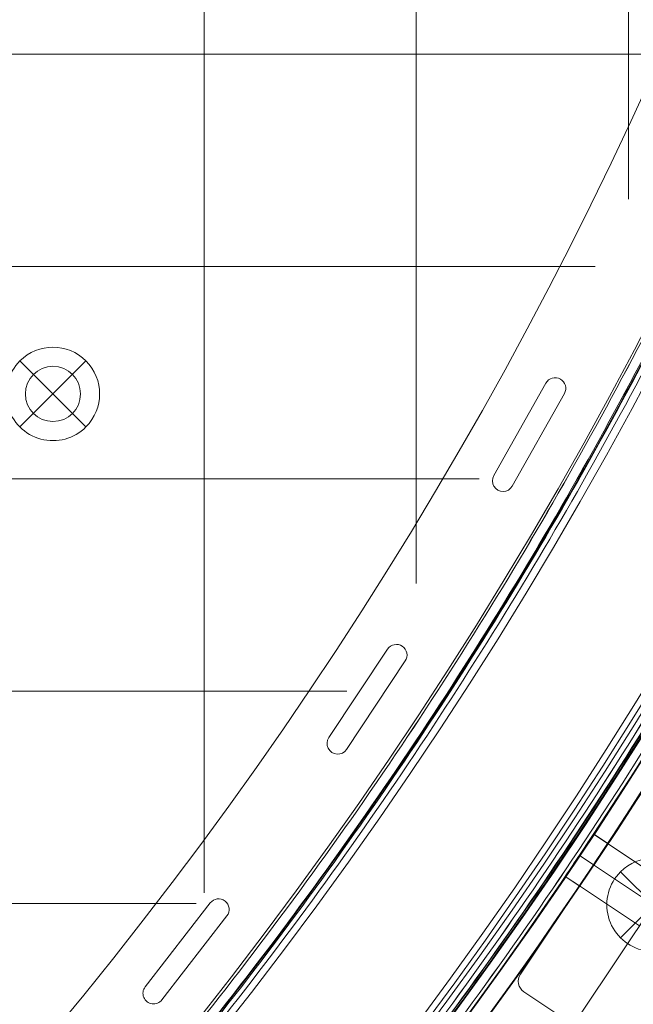
# Model space of a CAD drawing. Units: millimetres. Extents: x 148 to 16274, y 494 to 9981.
# Drawn here: x 6339 to 6484, y 3239 to 3470 of the extents above; entities that cross this region are included whole.
import ezdxf

# ---------------------------------------------------------------- set-up
doc = ezdxf.new("R2010")
doc.units = ezdxf.units.MM
doc.header["$MEASUREMENT"] = 0
doc.linetypes.add('DGN Style 2', pattern=[240.114848, 144.068909, -96.045939])
doc.layers.add('Level 15', color=7, linetype='Continuous', lineweight=0)
doc.layers.add('Level 26', color=7, linetype='Continuous', lineweight=0)

# ---------------------------------------------------------------- blocks, each defined once
blk = doc.blocks.new('From Smart Solid_596')
at = {"layer": 'Level 26', "color": 7, "linetype": 'Continuous', "lineweight": 13, "extrusion": (0, 0, -1)}
for radius in [1059.5, 1059.5, 1056.5, 1056.5, 1053.5, 1053.5, 1053.5, 1053.5, 1015.5, 1015.5, 1015.5, 1015.5, 1012.5, 1012.5, 1009.5, 1009.5]:
    blk.add_arc((746.92, 746.88), radius, 135.05405, 314.94595, dxfattribs=at)
at = {"layer": 'Level 26', "color": 7, "linetype": 'Continuous', "lineweight": 13}
for points in [[(2.4, 1494.78), (1495.39, -1.03), (0.99, -1495.43), (-1494.82, -2.44)], [(2.39, 1494.78), (1495.37, -1.02), (0.98, -1495.41), (-1494.82, -2.43)], [(0.84, 1493.24), (1490.74, 0.52), (-0.56, -1490.78), (-1493.28, -0.88)], [(0.84, 1493.23), (1490.73, 0.53), (-0.57, -1490.77), (-1493.27, -0.88)], [(0.56, 1492.95), (1489.88, 0.81), (-0.85, -1489.92), (-1492.99, -0.6)], [(0.55, 1492.95), (1489.88, 0.81), (-0.85, -1489.92), (-1492.99, -0.59)], [(-0.22, 1492.18), (1487.56, 1.58), (-1.62, -1487.6), (-1492.22, 0.18)], [(-0.22, 1492.17), (1487.56, 1.58), (-1.62, -1487.6), (-1492.21, 0.18)], [(-29.24, 1463.21), (1400.72, 30.55), (-30.59, -1400.76), (-1463.25, 29.2)], [(-29.24, 1463.21), (1400.72, 30.55), (-30.59, -1400.76), (-1463.25, 29.2)], [(-30.01, 1462.44), (1398.4, 31.32), (-31.36, -1398.44), (-1462.48, 29.97)], [(-30.01, 1462.44), (1398.4, 31.32), (-31.36, -1398.44), (-1462.48, 29.97)], [(-30.3, 1462.15), (1397.54, 31.61), (-31.65, -1397.58), (-1462.19, 30.26)], [(-30.3, 1462.15), (1397.55, 31.61), (-31.65, -1397.59), (-1462.19, 30.26)], [(-31.85, 1460.6), (1392.89, 33.16), (-33.2, -1392.93), (-1460.64, 31.81)], [(-31.85, 1460.6), (1392.91, 33.16), (-33.2, -1392.95), (-1460.64, 31.81)]]:
    blk.add_rational_spline(points, [1, 0.333962264291, 0.333962264291, 1], degree=3, dxfattribs=at)
blk = doc.blocks.new('From Smart Solid_600')
at = {"layer": 'Level 26', "color": 7, "linetype": 'Continuous', "lineweight": 13}
for p, q in [((336.43, -477.43), (324.16, -499.21)), ((336.43, -477.43), (324.16, -499.21)), ((336.43, -477.43), (336.43, -477.43)), ((336.84, -476.89), (336.84, -476.89)), ((340.38, -476.89), (340.38, -476.89)), ((328.52, -501.67), (340.79, -479.89)), ((328.52, -501.67), (340.79, -479.89)), ((340.79, -479.89), (340.79, -479.89)), ((324.16, -499.21), (324.16, -499.21)), ((324.57, -502.21), (324.57, -502.21)), ((328.11, -502.21), (328.11, -502.21)), ((328.52, -501.67), (328.52, -501.67)), ((299.13, -540.08), (285.3, -560.9)), ((299.13, -540.08), (285.3, -560.9)), ((299.13, -540.08), (299.13, -540.08)), ((299.44, -539.69), (299.44, -539.69)), ((302.98, -539.69), (302.98, -539.69)), ((289.46, -563.67), (303.29, -542.84)), ((289.46, -563.67), (303.29, -542.84)), ((303.29, -542.84), (303.29, -542.84)), ((285.3, -560.9), (285.3, -560.9)), ((285.61, -564.05), (285.61, -564.05)), ((289.15, -564.05), (289.15, -564.05)), ((289.46, -563.67), (289.46, -563.67)), ((257.34, -599.82), (242.02, -619.58)), ((257.34, -599.82), (242.02, -619.58)), ((257.34, -599.82), (257.34, -599.82)), ((257.55, -599.59), (257.55, -599.59)), ((261.08, -599.59), (261.08, -599.59)), ((245.97, -622.64), (261.29, -602.89)), ((245.97, -622.64), (261.29, -602.89)), ((261.29, -602.89), (261.29, -602.89)), ((242.02, -619.58), (242.02, -619.58)), ((242.23, -622.88), (242.23, -622.88)), ((245.76, -622.88), (245.76, -622.88)), ((245.97, -622.64), (245.97, -622.64))]:
    blk.add_line(p, q, dxfattribs=at)
for centre, radius, start, end in [((-536.62, 0.03), 1052.51, 317.85882, 42.14118), ((-536.62, 0.03), 1052.51, 317.85882, 42.14118), ((-536.62, 0.03), 985.01, 319.55907, 40.44093), ((-536.62, 0.03), 985.01, 319.55907, 40.44093), ((338.61, -478.66), 2.5, 330.6066, 150.6066), ((338.61, -478.66), 2.5, 330.6066, 150.6066), ((326.34, -500.44), 2.5, 150.6066, 330.6066), ((326.34, -500.44), 2.5, 150.6066, 330.6066), ((301.21, -541.46), 2.5, 326.4075, 146.4075), ((301.21, -541.46), 2.5, 326.4075, 146.4075), ((287.38, -562.28), 2.5, 146.4075, 326.4075), ((287.38, -562.28), 2.5, 146.4075, 326.4075), ((259.31, -601.35), 2.5, 322.2085, 142.2085), ((259.31, -601.35), 2.5, 322.2085, 142.2085), ((243.99, -621.11), 2.5, 142.2085, 322.2085), ((243.99, -621.11), 2.5, 142.2085, 322.2085)]:
    blk.add_arc(centre, radius, start, end, dxfattribs=at)
blk = doc.blocks.new('From Smart Solid_604')
at = {"layer": 'Level 26', "color": 7, "linetype": 'Continuous', "lineweight": 13}
for p, q in [((10.17, 30.51), (-24.28, -21.04)), ((10.17, 30.51), (-24.28, -21.04)), ((10.17, 30.51), (10.17, 30.51)), ((14.33, 31.33), (14.33, 31.33)), ((23.48, 25.22), (14.33, 31.33)), ((23.48, 25.22), (14.33, 31.33)), ((23.48, 25.22), (23.48, 25.22)), ((-10.14, -30.49), (24.31, 21.06)), ((-10.14, -30.49), (24.31, 21.06)), ((24.31, 21.06), (24.31, 21.06)), ((-3.72, 9.72), (-10.39, -0.26)), ((-3.72, 9.72), (-10.39, -0.26)), ((-3.72, 9.72), (-10.39, -0.26)), ((-3.72, 9.72), (10.42, 0.28)), ((-3.72, 9.72), (10.42, 0.28)), ((-3.72, 9.72), (10.42, 0.28)), ((-7.05, 4.73), (7.08, -4.71)), ((-7.05, 4.73), (7.08, -4.71)), ((-7.05, 4.73), (7.08, -4.71)), ((-7.05, 4.73), (7.08, -4.71)), ((-7.05, 4.73), (7.08, -4.71)), ((-7.05, 4.73), (7.08, -4.71)), ((3.75, -9.7), (10.42, 0.28)), ((3.75, -9.7), (10.42, 0.28)), ((3.75, -9.7), (10.42, 0.28)), ((-10.39, -0.26), (3.75, -9.7)), ((-10.39, -0.26), (3.75, -9.7)), ((-10.39, -0.26), (3.75, -9.7)), ((-24.28, -21.04), (-24.28, -21.04)), ((-23.45, -25.21), (-23.45, -25.21)), ((-23.45, -25.21), (-14.3, -31.32)), ((-23.45, -25.21), (-14.3, -31.32)), ((-14.3, -31.32), (-14.3, -31.32)), ((-10.14, -30.49), (-10.14, -30.49))]:
    blk.add_line(p, q, dxfattribs=at)
for centre, start, end in [((12.66, 28.84), 56.25, 146.25), ((12.66, 28.84), 56.25, 146.25), ((21.81, 22.73), 326.25, 56.25), ((21.81, 22.73), 326.25, 56.25), ((-21.78, -22.71), 146.25, 236.25), ((-21.78, -22.71), 146.25, 236.25), ((-12.63, -28.82), 236.25, 326.25), ((-12.63, -28.82), 236.25, 326.25)]:
    blk.add_arc(centre, 3, start, end, dxfattribs=at)
blk = doc.blocks.new('From Smart Solid_615')
at = {"layer": 'Level 26', "color": 7, "linetype": 'Continuous', "lineweight": 13}
for p, q in [((-13.08, -583.58), (-9.7, -585.84)), ((-13.08, -583.58), (-9.7, -585.84)), ((-9.73, -585.82), (-13.06, -583.6)), ((-16.41, -588.57), (-13.03, -590.83)), ((-16.41, -588.57), (-13.03, -590.83)), ((-16.41, -588.57), (-13.03, -590.83)), ((-16.41, -588.57), (-13.03, -590.83)), ((-16.41, -588.57), (-13.03, -590.83)), ((-16.41, -588.57), (-13.03, -590.83)), ((-19.75, -593.56), (-16.37, -595.82)), ((-19.75, -593.56), (-16.37, -595.82)), ((-19.73, -593.58), (-16.4, -595.8))]:
    blk.add_line(p, q, dxfattribs=at)
blk.add_arc((-897.32, 0.03), 1059.5, 317.68167, 22.93003, dxfattribs=at)
blk.add_arc((-897.32, 0.03), 1059.5, 317.68167, 22.93003, dxfattribs=at)
at = {"layer": 'Level 26', "color": 7, "linetype": 'Continuous', "lineweight": 13, "extrusion": (0, 0, -1)}
blk.add_arc((897.32, 0.03), 1063.5, 196.97724, 222.32403, dxfattribs=at)
blk.add_arc((897.32, 0.03), 1063.5, 196.97724, 222.32403, dxfattribs=at)
at = {"layer": 'Level 26', "color": 7, "linetype": 'Continuous', "lineweight": 13}
for points, knots in [([(-13.06, -583.6), (-13.06, -583.6), (-13.77, -584.68), (-16.37, -588.59), (-19, -592.5), (-20.09, -594.11), (-19, -592.5), (-16.38, -588.6), (-14.21, -585.34), (-13.23, -583.86), (-13.06, -583.6), (-13.06, -583.6)], [0, 0, 0, 0, 0.125, 0.25, 0.375, 0.5, 0.625, 0.75, 0.875, 0.9375, 1, 1, 1, 1]), ([(-13.06, -583.6), (-13.06, -583.6), (-13.77, -584.68), (-16.37, -588.59), (-19, -592.5), (-20.09, -594.11), (-19, -592.5), (-16.38, -588.6), (-14.21, -585.34), (-13.23, -583.86), (-13.06, -583.6), (-13.06, -583.6)], [0, 0, 0, 0, 0.125, 0.25, 0.375, 0.5, 0.625, 0.75, 0.875, 0.9375, 1, 1, 1, 1]), ([(-9.73, -585.82), (-9.74, -585.82), (-10.45, -586.9), (-13.05, -590.82), (-15.67, -594.72), (-16.76, -596.33), (-15.67, -594.73), (-13.05, -590.83), (-10.89, -587.56), (-9.91, -586.08), (-9.73, -585.82), (-9.73, -585.82)], [0, 0, 0, 0, 0.125, 0.25, 0.375, 0.5, 0.625, 0.75, 0.875, 0.9375, 1, 1, 1, 1]), ([(-9.73, -585.82), (-9.73, -585.82), (-9.91, -586.08), (-10.89, -587.56), (-13.05, -590.82), (-15.67, -594.72), (-16.4, -595.8), (-16.4, -595.8)], [0, 0, 0, 0, 0.125, 0.25, 0.5, 0.75, 1, 1, 1, 1]), ([(-9.73, -585.82), (-9.74, -585.82), (-10.45, -586.9), (-13.05, -590.82), (-15.67, -594.72), (-16.76, -596.33), (-15.67, -594.73), (-13.05, -590.83), (-10.89, -587.56), (-9.91, -586.08), (-9.73, -585.82), (-9.73, -585.82)], [0, 0, 0, 0, 0.125, 0.25, 0.375, 0.5, 0.625, 0.75, 0.875, 0.9375, 1, 1, 1, 1]), ([(-9.73, -585.82), (-9.73, -585.82), (-9.91, -586.08), (-10.89, -587.56), (-13.05, -590.82), (-15.67, -594.72), (-16.4, -595.8), (-16.4, -595.8)], [0, 0, 0, 0, 0.125, 0.25, 0.5, 0.75, 1, 1, 1, 1])]:
    blk.add_open_spline(points, degree=3, knots=knots, dxfattribs=at)
blk.add_open_spline([(-19.73, -593.58), (-19.73, -593.58), (-19, -592.5), (-16.38, -588.6), (-13.78, -584.69), (-13.06, -583.6), (-13.06, -583.6)], degree=3, dxfattribs=at)
blk.add_open_spline([(-19.73, -593.58), (-19.73, -593.58), (-19, -592.5), (-16.38, -588.6), (-13.78, -584.69), (-13.06, -583.6), (-13.06, -583.6)], degree=3, dxfattribs=at)
blk = doc.blocks.new('From Smart Solid_634')
at = {"layer": 'Level 26', "color": 7, "linetype": 'Continuous', "lineweight": 13}
for p, q in [((7.76, 7.76), (-7.8, -7.79)), ((7.76, -7.79), (-7.8, 7.76)), ((7.76, -7.79), (-7.8, 7.76))]:
    blk.add_line(p, q, dxfattribs=at)
blk.add_arc((-0.02, -0.01), 11, 315, 135, dxfattribs=at)
at = {"layer": 'Level 26', "color": 7, "linetype": 'Continuous', "lineweight": 13, "extrusion": (0, 0, -1)}
blk.add_arc((0.02, -0.01), 11, 225, 45, dxfattribs=at)
blk = doc.blocks.new('From Smart Solid_785')
at = {"layer": 'Level 26', "color": 7, "linetype": 'Continuous', "lineweight": 13, "extrusion": (0, 0, -1)}
for centre, radius, start, end in [((569.67, -0.02), 1056, 135.3271, 224.6729), ((569.67, -0.02), 1056, 135.3271, 224.6729), ((-187.24, -480.02), 6.5, 0, 360), ((-187.24, -480.02), 6.5, 0, 360)]:
    blk.add_arc(centre, radius, start, end, dxfattribs=at)
at = {"layer": 'Level 26', "color": 7, "linetype": 'Continuous', "lineweight": 13}
blk.add_arc((-569.67, -0.02), 1051, 315.3271, 44.6729, dxfattribs=at)
for p in [(182.64, -475.42), (191.84, -475.42), (182.64, -484.62), (191.84, -484.62)]:
    blk.add_point(p, dxfattribs=at)
blk = doc.blocks.new('From Smart Solid_786')
at = {"layer": 'Level 26', "color": 7, "linetype": 'Continuous', "lineweight": 13}
for p, q in [((7.77, 7.76), (-7.79, -7.8)), ((7.77, -7.8), (-7.79, 7.76)), ((7.77, -7.8), (-7.79, 7.76))]:
    blk.add_line(p, q, dxfattribs=at)
blk.add_arc((-0.01, -0.02), 11, 315, 135, dxfattribs=at)
at = {"layer": 'Level 26', "color": 7, "linetype": 'Continuous', "lineweight": 13, "extrusion": (0, 0, -1)}
blk.add_arc((0.01, -0.02), 11, 225, 45, dxfattribs=at)
blk = doc.blocks.new('From Smart Solid_991')
at = {"layer": 'Level 26', "color": 7, "linetype": 'Continuous', "lineweight": 13}
for p, q in [((-29.68, -583.58), (-26.3, -585.84)), ((-33.01, -588.57), (-29.63, -590.83)), ((-33.01, -588.57), (-29.63, -590.83)), ((-36.35, -593.56), (-32.97, -595.82))]:
    blk.add_line(p, q, dxfattribs=at)
at = {"layer": 'Level 26', "color": 7, "linetype": 'Continuous', "lineweight": 13, "extrusion": (0, 0, -1)}
blk.add_arc((913.92, 0.03), 1063.5, 136.175, 223.8296, dxfattribs=at)
blk.add_arc((913.92, 0.03), 1063.5, 136.175, 223.8296, dxfattribs=at)
at = {"layer": 'Level 26', "color": 7, "linetype": 'Continuous', "lineweight": 13}
blk.add_arc((-913.92, 0.03), 1059.5, 316.1704, 43.825, dxfattribs=at)
blk.add_arc((-913.92, 0.03), 1059.5, 316.1704, 43.825, dxfattribs=at)
for points in [[(-29.66, -583.6), (-29.66, -583.6), (-30.37, -584.68), (-32.97, -588.59), (-35.6, -592.5), (-36.69, -594.11), (-35.6, -592.5), (-32.98, -588.6), (-30.81, -585.34), (-29.83, -583.86), (-29.66, -583.6), (-29.66, -583.6)], [(-26.33, -585.82), (-26.34, -585.82), (-27.05, -586.9), (-29.65, -590.82), (-32.27, -594.72), (-33.36, -596.33), (-32.27, -594.73), (-29.65, -590.83), (-27.49, -587.56), (-26.51, -586.08), (-26.33, -585.82), (-26.33, -585.82)]]:
    blk.add_open_spline(points, degree=3, knots=[0, 0, 0, 0, 0.125, 0.25, 0.375, 0.5, 0.625, 0.75, 0.875, 0.9375, 1, 1, 1, 1], dxfattribs=at)
blk = doc.blocks.new('From Smart Solid_992')
at = {"layer": 'Level 26', "color": 7, "linetype": 'Continuous', "lineweight": 13}
for p, q in [((-29.63, -583.48), (-26.25, -585.74)), ((-32.96, -588.47), (-29.58, -590.73)), ((-32.96, -588.47), (-29.58, -590.73)), ((-36.3, -593.46), (-32.92, -595.72))]:
    blk.add_line(p, q, dxfattribs=at)
for radius, start, end in [(1059.5, 316.17812, 22.93003), (1063.5, 316.1915, 343.02276)]:
    blk.add_arc((-913.87, 0.13), radius, start, end, dxfattribs=at)
at = {"layer": 'Level 26', "color": 7, "linetype": 'Continuous', "lineweight": 13, "extrusion": (0, 0, -1)}
for radius, start, end in [(1059.5, 157.06997, 223.82188), (1063.5, 196.97724, 223.8085)]:
    blk.add_arc((913.87, 0.13), radius, start, end, dxfattribs=at)
at = {"layer": 'Level 26', "color": 7, "linetype": 'Continuous', "lineweight": 13}
for points in [[(-29.61, -583.5), (-29.61, -583.5), (-30.32, -584.58), (-32.92, -588.49), (-35.55, -592.4), (-36.64, -594.01), (-35.55, -592.4), (-32.93, -588.5), (-30.76, -585.24), (-29.78, -583.76), (-29.61, -583.5), (-29.61, -583.5)], [(-26.28, -585.72), (-26.29, -585.72), (-27, -586.8), (-29.6, -590.72), (-32.22, -594.62), (-33.31, -596.23), (-32.22, -594.63), (-29.6, -590.73), (-27.44, -587.46), (-26.46, -585.99), (-26.28, -585.72), (-26.28, -585.72)]]:
    blk.add_open_spline(points, degree=3, knots=[0, 0, 0, 0, 0.125, 0.25, 0.375, 0.5, 0.625, 0.75, 0.875, 0.9375, 1, 1, 1, 1], dxfattribs=at)

msp = doc.modelspace()

# ---------------------------------------------------------------- linework, layer by layer
at = {"layer": 'Level 15', "color": 7, "linetype": 'DGN Style 2', "lineweight": 13}
msp.add_rational_spline([(3571.96, 5501.16), (2208.49, 3821.85), (3611.76, 2175.65), (5015.03, 529.46), (6889.03, 1609.86), (7185.81, 496.08), (8338.45, 496.08), (8817.59, 496.06), (9296.73, 496.05), (10652.16, 496.05), (10789.06, 1844.55), (11020.54, 1836.72), (11252.02, 1828.9), (11394.14, 1824.1), (11534.64, 1846.09), (11819.49, 1890.68), (12095.16, 1975.15), (12401.76, 1812.11), (12748.8, 1800.38), (12799.3, 1798.68), (12849.79, 1796.97), (13746, 1766.69), (14196.96, 2541.77), (14609.14, 2732.33), (14846.41, 3119.5), (16274.25, 3115.48), (16273.32, 4333.46), (16272.39, 5551.45), (14844.52, 5582.98), (14608.58, 5993.85), (14179.44, 6194.64), (13721.4, 7072.48), (12734.19, 6996.31), (10940.93, 7901.46), (9733.18, 6296.34), (8562.95, 6735.83), (7488.9, 6096.3), (7477.7, 7453.59), (6418.44, 8302.32), (6246.17, 8443.37), (6073.91, 8584.42), (6070.68, 8587.06), (6067.45, 8589.69), (5390.21, 9140.08), (4521.89, 9227.19), (4472.93, 9253.88), (4423.57, 9279.8), (4356.91, 9314.81), (4287.08, 9342.97), (3890.87, 9502.71), (3494.66, 9662.46), (1055.26, 10714.11), (286.54, 8931), (-482.17, 7147.9), (1957.23, 6096.25), (2348.77, 5918.12), (2740.3, 5740), (2770.94, 5726.06), (2802.17, 5713.51), (3175.02, 5563.69), (3571.96, 5501.16)], [1, 0.768735464286, 1, 0.768735464286, 1, 0.792933111592, 1, 1, 1, 0.741956800718, 1, 1, 1, 0.995536248771, 1, 0.997478454627, 1, 0.974235381628, 1, 1, 1, 0.858319005299, 1, 0.957104111131, 1, 0.711087411478, 1, 0.711087411478, 1, 0.953562078325, 1, 0.834572577569, 1, 0.767034407359, 1, 0.90124753355, 1, 0.903244926859, 1, 1, 1, 0.999998327531, 1, 0.95789232954, 1, 0.99996988215, 1, 0.998742502627, 1, 1, 1, 0.707106781187, 1, 0.707106781187, 1, 1, 1, 0.999748338178, 1, 0.993631065513, 1], degree=2, knots=[0, 0, 0, 0.018519, 0.018519, 0.037037, 0.037037, 0.074074, 0.074074, 0.111111, 0.111111, 0.148148, 0.148148, 0.185185, 0.185185, 0.222222, 0.222222, 0.259259, 0.259259, 0.296296, 0.296296, 0.333333, 0.333333, 0.37037, 0.37037, 0.407407, 0.407407, 0.425926, 0.425926, 0.444444, 0.444444, 0.481481, 0.481481, 0.518519, 0.518519, 0.555556, 0.555556, 0.592593, 0.592593, 0.62963, 0.62963, 0.666667, 0.666667, 0.703704, 0.703704, 0.740741, 0.740741, 0.777778, 0.777778, 0.814815, 0.814815, 0.851852, 0.851852, 0.87037, 0.87037, 0.888889, 0.888889, 0.925926, 0.925926, 0.962963, 0.962963, 1, 1, 1], dxfattribs=at)
at = {"layer": 'Level 26', "color": 7, "linetype": 'Continuous', "lineweight": 13}
for p, q in [((6382.93, 3264.83), (6382.93, 4459.83)), ((6432.93, 3337.69), (6432.93, 4386.97)), ((6482.93, 3428.16), (6482.93, 4296.5)), ((6498.76, 3462.33), (6075.28, 3462.33)), ((6475.06, 3412.33), (6125.28, 3412.33)), ((6447.79, 3362.33), (6175.28, 3362.33)), ((6416.61, 3312.33), (6225.28, 3312.33)), ((6381.04, 3262.33), (6275.28, 3262.33))]:
    msp.add_line(p, q, dxfattribs=at)

# ---------------------------------------------------------------- block references
for name, p in [('From Smart Solid_596', (6337.35, 3115.45)), ('From Smart Solid_785', (6160.1, 3862.35)), ('From Smart Solid_615', (6487.75, 3862.3)), ('From Smart Solid_992', (6504.3, 3862.2)), ('From Smart Solid_991', (6504.35, 3862.3)), ('From Smart Solid_600', (6127.05, 3862.3)), ('From Smart Solid_786', (6347.35, 3382.35)), ('From Smart Solid_604', (6481.75, 3266.75)), ('From Smart Solid_634', (6488.85, 3262.05))]:
    msp.add_blockref(name, p, dxfattribs=at)

doc.saveas('drawing.dxf')
